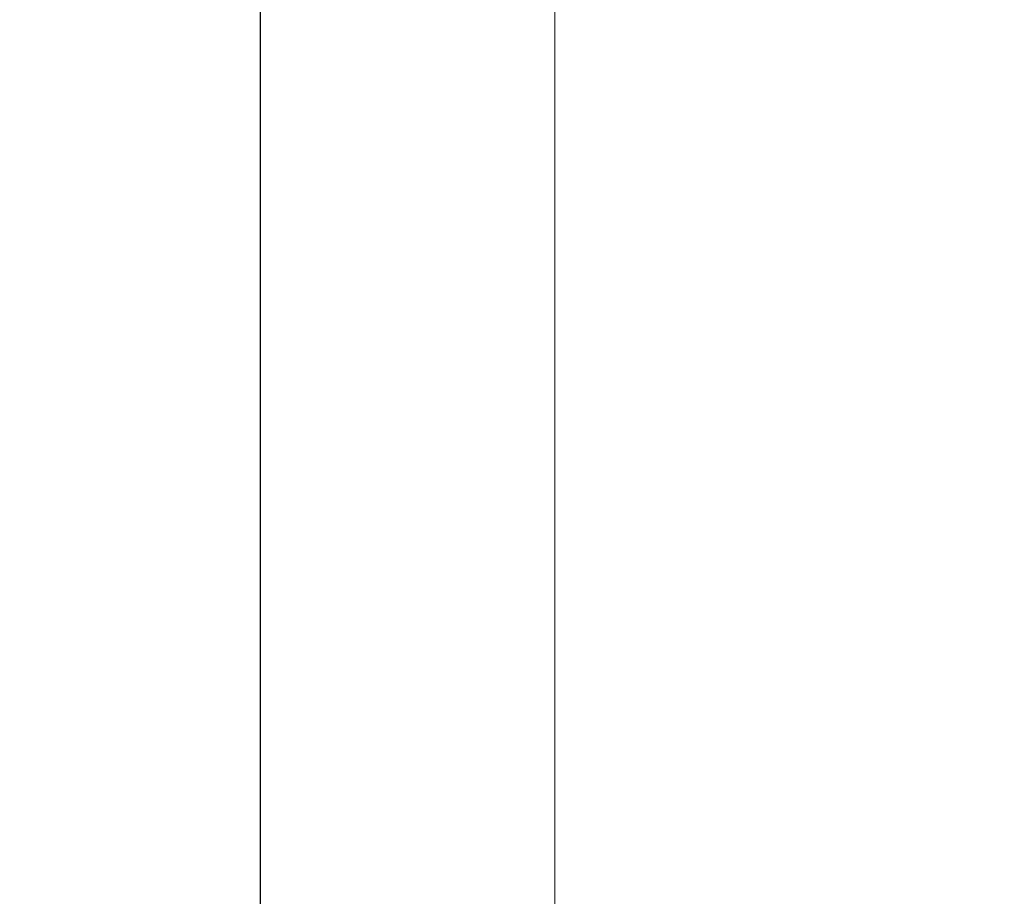
# Model space of a CAD drawing. Units: millimetres. Extents: x -20 to 2879, y -951 to 244.
# Drawn here: x 56 to 58, y -624 to -622 of the extents above; entities that cross this region are included whole.
import ezdxf

# ---------------------------------------------------------------- set-up
doc = ezdxf.new("R2010")
doc.units = ezdxf.units.MM
doc.layers.add('3D', color=250, linetype='Continuous')
doc.layers.add('PLAN', color=10, linetype='Continuous')

msp = doc.modelspace()

# ---------------------------------------------------------------- linework, layer by layer
at = {"layer": '3D', "lineweight": 5}
for points in [[(2413.8128, -636.0493, 364.1343), (41.3745, -636.0493, 364.1343), (41.3745, -60.431, 364.1343), (2413.8128, -60.431, 364.1343)], [(2413.8128, -588.3462, 467.4912), (41.3745, -588.3462, 467.4912), (41.3745, -666.8128, 467.4912), (2413.8128, -666.8128, 467.4912)]]:
    msp.add_3dface(points, dxfattribs=at)
for points, invisible_edges in [([(57.2756, -606.8156, 1091.0571), (57.2756, -575.4756, 1141.4115), (57.2756, -620.2723, 1103.1042), (57.2756, -645.284, 1043.2854)], 10), ([(57.2756, -645.284, 1043.2854), (57.2756, -659.3883, 980.0008), (57.2756, -629.1985, 1036.132), (57.2756, -606.8156, 1091.0571)], 10), ([(19.1131, -629.1985, 1036.132), (19.1131, -618.007, 1063.5945), (57.2756, -618.007, 1063.5945), (57.2756, -629.1985, 1036.132)], 10), ([(57.2756, -620.2723, 1103.1042), (19.1131, -620.2723, 1103.1042), (19.1131, -645.284, 1043.2854), (57.2756, -645.284, 1043.2854)], 5)]:
    msp.add_3dface(points, dxfattribs=dict(at, invisible_edges=invisible_edges))
at = {"layer": '3D', "lineweight": 5, "transparency": 33554496, "invisible_edges": 10}
for points in [[(57.2756, -609.2872, 1093.2082), (57.2756, -632.1307, 1037.4112), (57.2756, -640.9283, 1041.2393), (57.2756, -616.7004, 1099.6425)], [(57.2756, -632.1307, 1037.4112), (57.2756, -620.7089, 1065.3096), (2397.9116, -620.7089, 1065.3096), (2397.9116, -632.1307, 1037.4112)]]:
    msp.add_3dface(points, dxfattribs=at)
at = {"layer": '3D', "color": 4, "lineweight": 5, "transparency": 33554496, "invisible_edges": 10}
msp.add_3dface([(57.2756, -616.7004, 1099.6425), (57.2756, -640.9283, 1041.2393), (2397.9116, -640.9283, 1041.2393), (2397.9116, -616.7004, 1099.6425)], dxfattribs=at)
at = {"layer": 'PLAN', "linetype": 'Continuous'}
msp.add_line((56.5, -486.2798), (56.5, -651.1492), dxfattribs=at)

# ---------------------------------------------------------------- meshes
at = {"layer": '3D', "lineweight": 5}
mesh = msp.add_polyface(dxfattribs=at)
corners = [(2413.8128, -0.0069, 364.1343), (41.3745, -0.0069, 364.1343), (41.3745, -626.5087, 364.1343), (2413.8128, -626.5087, 364.1343), (47.735, -6.3674, 364.1343), (2407.4523, -6.3674, 364.1343), (2407.4523, -620.1483, 364.1343), (47.735, -620.1483, 364.1343)]
mesh.append_faces([[corners[k] for k in face] for face in [(0, 5, 6, 3), (5, 0, 1, 4)]], dxfattribs={"vtx0": -1, "vtx2": -1})
mesh.append_faces([[corners[k] for k in face] for face in [(2, 3, 6, 7), (7, 4, 1, 2)]], dxfattribs={"vtx1": -1, "vtx3": -1})
mesh = msp.add_polyface(dxfattribs=at)
corners = [(2413.8128, -0.0069, 7.9505), (2413.8128, -626.5087, 7.9505), (41.3745, -626.5087, 7.9505), (41.3745, -0.0069, 7.9505), (47.735, -6.3674, 7.9505), (47.735, -620.1483, 7.9505), (2407.4523, -620.1483, 7.9505), (2407.4523, -6.3674, 7.9505)]
mesh.append_faces([[corners[k] for k in face] for face in [(3, 4, 5, 2), (4, 3, 0, 7)]], dxfattribs={"vtx0": -1, "vtx2": -1})
mesh.append_faces([[corners[k] for k in face] for face in [(1, 2, 5, 6), (6, 7, 0, 1)]], dxfattribs={"vtx1": -1, "vtx3": -1})

doc.saveas('drawing.dxf')
